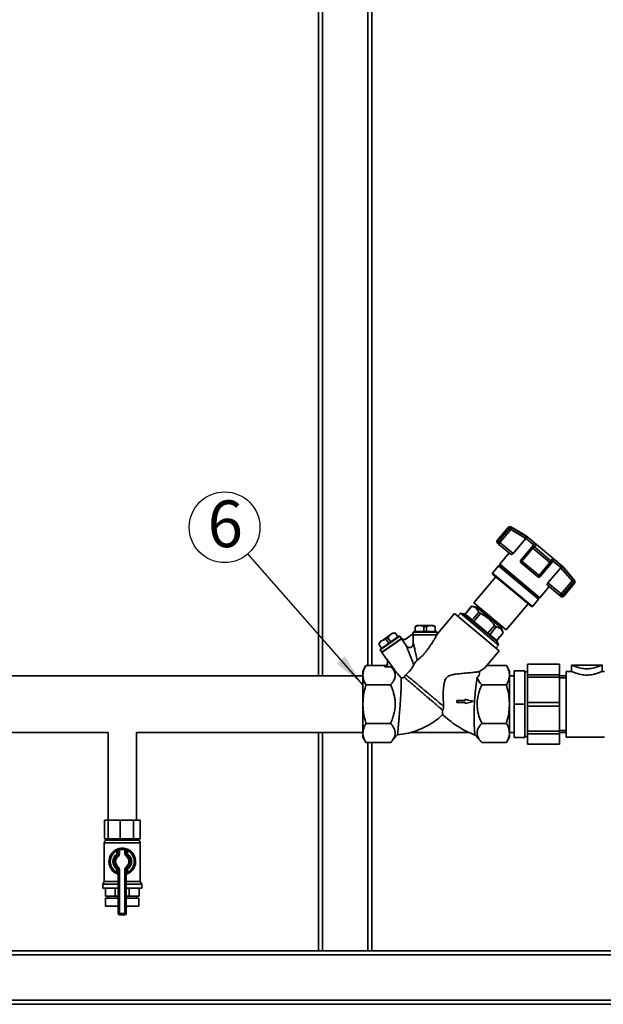
# Paper-space layout 'Blatt1' of a CAD drawing. Units: millimetres. Extents: x 0 to 5940, y 0 to 4200.
# Drawn here: x 876 to 1313, y 2073 to 2811 of the extents above; entities that cross this region are included whole.
import ezdxf

# ---------------------------------------------------------------- set-up
doc = ezdxf.new("R2010")
doc.units = ezdxf.units.MM
doc.header["$LTSCALE"] = 10
doc.layers.add('1', color=7, linetype='Continuous')
doc.styles.add('SLDTEXTSTYLE0', font='TXT', dxfattribs={"width": 0.605})
doc.dimstyles.new('SLDDIMSTYLE1', dxfattribs={"dimtxt": 0.18, "dimasz": 25, "dimexe": 0, "dimexo": 0.0625, "dimgap": 0, "dimtad": 0, "dimtih": 1, "dimtoh": 1, "dimdec": 0, "dimrnd": 1e-09, "dimzin": 0, "dimdsep": 46, "dimtxsty": 'Standard', "dimsah": 1, "dimcen": 0.09, "dimadec": 0, "dimazin": 0, "dimtfac": 25, "dimtdec": 0, "dimtofl": 0, "dimtmove": 0, "dimatfit": 3, "dimfxl": 1, "dimfrac": 2, "dimtolj": 1, "dimtzin": 0, "dimarcsym": 0})

# ---------------------------------------------------------------- blocks, each defined once
blk = doc.blocks.new('SW_NOTE_9')
at = {"layer": '1', "color": 0}
blk.add_circle((-17.47, 19.92), 26.5, dxfattribs=at)
at = {"layer": '1', "color": 0, "insert": (-30.23, 40.03), "char_height": 35, "attachment_point": 1, "style": 'SLDTEXTSTYLE0'}
blk.add_mtext('6', dxfattribs=at)

psp = doc.layouts.new('Blatt1')

# ---------------------------------------------------------------- linework, layer by layer
at = {"color": 7, "linetype": 'Continuous', "lineweight": 35}
for p, q in [((1099.88, 2845.67), (1099.88, 2318.87)), ((1102.88, 2842.67), (1102.88, 2318.87)), ((1136.88, 2842.67), (1136.88, 2326.54)), ((1139.88, 2845.67), (1139.88, 2326.54)), ((1242.16, 2430.13), (1234.01, 2420.42)), ((1243.01, 2429.42), (1234.85, 2419.71)), ((1235.96, 2418.78), (1244.12, 2428.49)), ((1243.01, 2429.42), (1242.16, 2430.13)), ((1244.12, 2428.49), (1243.01, 2429.42)), ((1255.72, 2423.73), (1244.06, 2430.47)), ((1244.06, 2430.47), (1244.87, 2429.79)), ((1244.12, 2428.49), (1255.35, 2421.86)), ((1256.91, 2422.67), (1244.87, 2429.79)), ((1255.35, 2421.86), (1245.82, 2410.5)), ((1255.35, 2421.86), (1255.44, 2421.97)), ((1261.26, 2417.09), (1255.44, 2421.97)), ((1283.3, 2400.59), (1255.72, 2423.73)), ((1234.85, 2419.71), (1234.01, 2420.42)), ((1235, 2417.63), (1234.2, 2418.3)), ((1235.96, 2418.78), (1234.85, 2419.71)), ((1235.96, 2418.78), (1235, 2417.63)), ((1244.28, 2409.84), (1235, 2417.63)), ((1245.82, 2410.5), (1235.96, 2418.78)), ((1259.78, 2415.35), (1251.63, 2405.63)), ((1252.48, 2404.92), (1260.64, 2414.63)), ((1261.16, 2416.99), (1259.78, 2415.35)), ((1260.64, 2414.63), (1259.78, 2415.35)), ((1260.64, 2414.63), (1273.49, 2403.85)), ((1261.26, 2417.09), (1261.16, 2416.99)), ((1263.26, 2417.34), (1261.83, 2415.56)), ((1261.83, 2415.56), (1274.19, 2405.19)), ((1242.97, 2410.94), (1235.91, 2402.52)), ((1275.7, 2406.91), (1274.19, 2405.19)), ((1234.97, 2401.33), (1230.41, 2395.9)), ((1235.65, 2401.41), (1234.97, 2401.33)), ((1264.85, 2376.27), (1234.97, 2401.33)), ((1235.98, 2401.8), (1235.65, 2401.41)), ((1264.81, 2376.95), (1235.65, 2401.41)), ((1235.91, 2402.52), (1235.98, 2401.8)), ((1265.85, 2377.39), (1235.91, 2402.52)), ((1265.13, 2377.34), (1235.98, 2401.8)), ((1251.63, 2405.63), (1252.48, 2404.92)), ((1264.07, 2393.23), (1251.81, 2403.52)), ((1265.33, 2394.13), (1252.48, 2404.92)), ((1273.49, 2403.85), (1265.33, 2394.13)), ((1266.18, 2393.42), (1274.34, 2403.14)), ((1271.99, 2388.55), (1281.52, 2399.9)), ((1273.49, 2403.85), (1274.07, 2403.36)), ((1274.34, 2403.14), (1274.07, 2403.36)), ((1274.34, 2403.14), (1275.71, 2404.77)), ((1275.71, 2404.77), (1275.8, 2404.89)), ((1281.62, 2400.01), (1275.8, 2404.89)), ((1281.62, 2400.01), (1281.52, 2399.9)), ((1281.52, 2399.9), (1290, 2389.99)), ((1282.05, 2401.58), (1291.15, 2390.96)), ((1291.96, 2390.28), (1283.3, 2400.59)), ((1232.88, 2393.17), (1216.49, 2373.63)), ((1230.41, 2395.9), (1230.47, 2395.19)), ((1260.28, 2370.83), (1230.41, 2395.9)), ((1259.58, 2370.77), (1230.47, 2395.19)), ((1265.33, 2394.13), (1265.92, 2393.64)), ((1266.18, 2393.42), (1265.92, 2393.64)), ((1265.85, 2377.39), (1272.92, 2385.81)), ((1271.6, 2386.91), (1280.89, 2379.12)), ((1281.85, 2380.27), (1271.99, 2388.55)), ((1290, 2389.99), (1281.85, 2380.27)), ((1282.96, 2379.34), (1291.11, 2389.06)), ((1283.8, 2378.63), (1291.96, 2388.35)), ((1291.11, 2389.06), (1290, 2389.99)), ((1291.11, 2389.06), (1291.96, 2388.35)), ((1291.15, 2390.96), (1291.96, 2390.28)), ((1264.81, 2376.95), (1265.13, 2377.34)), ((1264.85, 2376.27), (1264.81, 2376.95)), ((1265.13, 2377.34), (1265.85, 2377.39)), ((1280.89, 2379.12), (1281.85, 2380.27)), ((1281.69, 2378.45), (1280.89, 2379.12)), ((1281.85, 2380.27), (1282.96, 2379.34)), ((1283.8, 2378.63), (1282.96, 2379.34)), ((1214.77, 2371.08), (1209.83, 2365.2)), ((1218.37, 2370.43), (1214.77, 2371.08)), ((1214.77, 2371.08), (1214.79, 2371.06)), ((1216.49, 2373.63), (1240.77, 2353.26)), ((1237.25, 2354.5), (1218.37, 2370.43)), ((1219.59, 2371.03), (1218.79, 2370.08)), ((1240.77, 2353.26), (1257.16, 2372.79)), ((1259.58, 2370.77), (1260.28, 2370.83)), ((1260.28, 2370.83), (1264.85, 2376.27)), ((1201.98, 2365.61), (1188.91, 2350.04)), ((1235.39, 2337.57), (1201.98, 2365.61)), ((1206.4, 2365.92), (1204.42, 2363.56)), ((1209.02, 2365.46), (1206.4, 2365.92)), ((1234.93, 2341.98), (1206.4, 2365.92)), ((1234.02, 2344.48), (1209.02, 2365.46)), ((1209.83, 2365.2), (1209.86, 2365.18)), ((1209.86, 2365.18), (1215.14, 2360.75)), ((1216.44, 2359.66), (1221.36, 2365.53)), ((1221.36, 2365.53), (1220.09, 2366.6)), ((1173.91, 2356.69), (1172.41, 2355.83)), ((1172.41, 2355.83), (1172.41, 2352.19)), ((1172.47, 2355.83), (1172.41, 2355.83)), ((1175.08, 2356.69), (1172.47, 2355.83)), ((1172.47, 2355.83), (1172.47, 2352.19)), ((1175.08, 2356.69), (1173.91, 2356.69)), ((1176.35, 2356.69), (1175.08, 2356.69)), ((1178.96, 2355.83), (1176.35, 2356.69)), ((1183.47, 2356.69), (1176.35, 2356.69)), ((1178.96, 2355.83), (1178.96, 2352.19)), ((1180.86, 2355.83), (1178.96, 2355.83)), ((1183.47, 2356.69), (1180.86, 2355.83)), ((1180.86, 2355.83), (1180.86, 2352.19)), ((1184.74, 2356.69), (1183.47, 2356.69)), ((1187.35, 2355.83), (1184.74, 2356.69)), ((1185.91, 2356.69), (1184.74, 2356.69)), ((1185.91, 2356.69), (1187.41, 2355.83)), ((1187.35, 2355.83), (1187.35, 2352.19)), ((1187.35, 2355.83), (1187.41, 2355.83)), ((1187.41, 2352.19), (1187.41, 2355.83)), ((1215.14, 2360.75), (1216.44, 2359.66)), ((1216.44, 2359.66), (1226.96, 2350.83)), ((1231.88, 2356.68), (1226.96, 2350.83)), ((1233.23, 2355.54), (1231.88, 2356.68)), ((1236.86, 2354.89), (1237.67, 2355.86)), ((1238.47, 2351.13), (1237.25, 2354.5)), ((1161, 2348.56), (1146.26, 2338.24)), ((1160.31, 2348.69), (1146.38, 2338.94)), ((1147.41, 2336.6), (1162.15, 2346.93)), ((1153.68, 2349.54), (1147.85, 2345.45)), ((1152.04, 2347.33), (1150.48, 2346.24)), ((1153.68, 2349.54), (1152.04, 2347.33)), ((1152.04, 2347.33), (1154.12, 2344.36)), ((1154.72, 2350.27), (1153.68, 2349.54)), ((1157.35, 2351.06), (1154.72, 2350.27)), ((1155.68, 2350.94), (1154.72, 2350.27)), ((1157.4, 2351.09), (1155.68, 2350.94)), ((1157.4, 2351.09), (1157.35, 2351.06)), ((1157.35, 2351.06), (1159.44, 2348.08)), ((1159.49, 2348.11), (1157.4, 2351.09)), ((1161, 2348.56), (1160.31, 2348.69)), ((1162.15, 2346.93), (1161, 2348.56)), ((1169.78, 2349.55), (1165.79, 2346.65)), ((1171.41, 2352.2), (1170.91, 2351.69)), ((1188.91, 2351.69), (1171.04, 2351.69)), ((1171.04, 2351.69), (1171.04, 2349.69)), ((1171.04, 2349.49), (1171.24, 2349.69)), ((1171.04, 2349.69), (1188.72, 2349.69)), ((1171.04, 2349.49), (1171.04, 2343.4)), ((1188.91, 2351.69), (1188.41, 2352.2)), ((1188.61, 2349.49), (1188.65, 2349.69)), ((1188.91, 2350.04), (1188.91, 2351.69)), ((1226.96, 2350.83), (1228.29, 2349.71)), ((1228.29, 2349.71), (1233.54, 2345.31)), ((1233.57, 2345.29), (1238.47, 2351.13)), ((1238.47, 2351.13), (1238.44, 2351.16)), ((1145.85, 2344.06), (1145.12, 2342.49)), ((1145.17, 2342.52), (1145.12, 2342.49)), ((1145.12, 2342.49), (1147.2, 2339.51)), ((1146.81, 2344.73), (1145.17, 2342.52)), ((1145.17, 2342.52), (1147.25, 2339.54)), ((1146.81, 2344.73), (1145.85, 2344.06)), ((1147.85, 2345.45), (1146.81, 2344.73)), ((1162.16, 2346.69), (1147.52, 2336.44)), ((1150.48, 2346.24), (1147.85, 2345.45)), ((1150.48, 2346.24), (1152.57, 2343.27)), ((1162.27, 2346.76), (1161.99, 2346.81)), ((1162.27, 2346.76), (1162.16, 2346.69)), ((1165.65, 2341.7), (1162.16, 2346.69)), ((1232.95, 2339.62), (1234.93, 2341.98)), ((1233.54, 2345.31), (1233.57, 2345.29)), ((1234.93, 2341.98), (1234.02, 2344.48)), ((1146.38, 2338.94), (1146.26, 2338.24)), ((1146.26, 2338.24), (1147.41, 2336.6)), ((1147.57, 2336.72), (1147.52, 2336.44)), ((1147.52, 2336.44), (1151.22, 2331.15)), ((1226.14, 2326.54), (1235.39, 2337.57)), ((1135.52, 2326.54), (1133.18, 2322.49)), ((1135.51, 2326.54), (1149.76, 2326.54)), ((1149.76, 2326.54), (1149.76, 2325.67)), ((1149.76, 2325.67), (1154.75, 2325.67)), ((1151.19, 2331.42), (1156.87, 2323.31)), ((1151.19, 2331.42), (1151.22, 2331.15)), ((1151.76, 2327.98), (1151.76, 2329.6)), ((1156.87, 2323.31), (1154.75, 2325.67)), ((1226.14, 2326.54), (1240.85, 2326.54)), ((1243.18, 2322.49), (1240.85, 2326.54)), ((1280.73, 2327.59), (1256.73, 2327.59)), ((1256.73, 2327.56), (1256.73, 2327.59)), ((1280.73, 2327.56), (1256.73, 2327.56)), ((1256.73, 2319.73), (1256.73, 2327.56)), ((1280.73, 2327.56), (1280.73, 2327.59)), ((1280.73, 2319.73), (1280.73, 2327.56)), ((1312.54, 2326.99), (1289.72, 2326.99)), ((1289.73, 2326.99), (1289.73, 2322.19)), ((1312.53, 2322.19), (1312.53, 2326.99)), ((1133.18, 2318.87), (794.88, 2318.87)), ((1246.68, 2318.87), (1243.18, 2318.87)), ((1246.68, 2297.67), (1246.68, 2322.67)), ((1254.68, 2322.67), (1246.68, 2322.67)), ((1254.68, 2322.67), (1254.68, 2297.67)), ((1256.73, 2321.82), (1254.68, 2321.82)), ((1256.73, 2319.73), (1280.73, 2319.73)), ((1256.73, 2317.84), (1256.73, 2319.73)), ((1280.73, 2317.84), (1256.73, 2317.84)), ((1256.73, 2298.93), (1256.73, 2317.84)), ((1280.73, 2317.84), (1280.73, 2319.73)), ((1285.53, 2318.87), (1280.73, 2318.87)), ((1280.73, 2298.93), (1280.73, 2317.84)), ((1285.53, 2317.39), (1280.73, 2317.39)), ((1289.73, 2322.19), (1285.53, 2322.19)), ((1285.53, 2297.59), (1285.53, 2322.19)), ((1314.33, 2322.19), (1312.53, 2322.19)), ((1135.51, 2312.1), (1154.01, 2312.1)), ((1240.85, 2312.1), (1222.35, 2312.1)), ((1203.75, 2300.42), (1203.75, 2298.89)), ((1209.87, 2301.3), (1209.87, 2300.42)), ((1246.68, 2272.67), (1246.68, 2297.67)), ((1254.68, 2297.67), (1246.68, 2297.67)), ((1254.68, 2297.67), (1254.68, 2272.67)), ((1256.73, 2296.25), (1256.73, 2298.93)), ((1256.73, 2298.93), (1280.73, 2298.93)), ((1280.73, 2296.25), (1256.73, 2296.25)), ((1256.73, 2277.34), (1256.73, 2296.25)), ((1280.73, 2296.25), (1280.73, 2298.93)), ((1280.73, 2277.34), (1280.73, 2296.25)), ((1285.53, 2272.99), (1285.53, 2297.59)), ((1154.01, 2283.23), (1135.51, 2283.23)), ((1240.85, 2283.23), (1222.35, 2283.23)), ((794.88, 2276.47), (942.23, 2276.47)), ((942.23, 2276.47), (942.23, 2210.67)), ((963.53, 2276.47), (1133.18, 2276.47)), ((963.53, 2210.67), (963.53, 2276.47)), ((1099.88, 2276.47), (1099.88, 2112.67)), ((1102.88, 2276.47), (1102.88, 2112.67)), ((1154.01, 2268.8), (1159.23, 2274.62)), ((1168.94, 2276.47), (1212.76, 2276.47)), ((1217.22, 2274.53), (1222.35, 2268.8)), ((1243.18, 2276.47), (1246.68, 2276.47)), ((1254.68, 2273.52), (1256.73, 2273.52)), ((1256.73, 2277.34), (1280.73, 2277.34)), ((1256.73, 2275.45), (1256.73, 2277.34)), ((1280.73, 2275.45), (1256.73, 2275.45)), ((1256.73, 2267.62), (1256.73, 2275.45)), ((1280.73, 2277.79), (1285.53, 2277.79)), ((1280.73, 2275.45), (1280.73, 2277.34)), ((1280.73, 2276.47), (1285.53, 2276.47)), ((1280.73, 2267.62), (1280.73, 2275.45)), ((1133.18, 2272.85), (1135.52, 2268.8)), ((1135.51, 2268.8), (1154.01, 2268.8)), ((1136.88, 2268.8), (1136.88, 2112.67)), ((1139.88, 2268.8), (1139.88, 2112.67)), ((1240.85, 2268.8), (1222.35, 2268.8)), ((1240.85, 2268.8), (1243.18, 2272.85)), ((1254.68, 2272.67), (1246.68, 2272.67)), ((1256.73, 2267.62), (1280.73, 2267.62)), ((1256.73, 2267.59), (1256.73, 2267.62)), ((1256.73, 2267.59), (1280.73, 2267.59)), ((1280.73, 2267.59), (1280.73, 2267.62)), ((1285.53, 2272.99), (1314.33, 2272.99)), ((939.44, 2196.67), (939.44, 2210.67)), ((939.44, 2210.67), (942.27, 2210.67)), ((942.27, 2196.67), (942.27, 2210.67)), ((942.27, 2210.67), (951.31, 2210.67)), ((951.31, 2196.67), (951.31, 2210.67)), ((951.31, 2210.67), (961.27, 2210.67)), ((961.27, 2196.67), (961.27, 2210.67)), ((961.27, 2210.67), (966.32, 2210.67)), ((966.32, 2196.67), (966.32, 2210.67)), ((939.38, 2193.6), (939.38, 2164.66)), ((966.38, 2193.6), (939.38, 2193.6)), ((939.44, 2196.67), (940.85, 2196.67)), ((940.38, 2196.67), (940.38, 2195.67)), ((940.38, 2195.67), (965.38, 2195.67)), ((940.85, 2196.67), (942.27, 2196.67)), ((942.27, 2196.67), (946.79, 2196.67)), ((946.79, 2196.67), (951.31, 2196.67)), ((951.31, 2196.67), (956.29, 2196.67)), ((956.29, 2196.67), (961.27, 2196.67)), ((961.27, 2196.67), (963.79, 2196.67)), ((963.79, 2196.67), (966.32, 2196.67)), ((965.38, 2195.67), (965.38, 2196.67)), ((966.38, 2164.66), (966.38, 2193.6)), ((948.44, 2188.63), (948.88, 2187.73)), ((948.88, 2185.41), (948.88, 2187.73)), ((949.88, 2185.41), (948.88, 2185.41)), ((949.45, 2184.59), (948.88, 2185.41)), ((949.45, 2184.59), (950.02, 2183.77)), ((950.88, 2188.44), (949.88, 2188.44)), ((949.88, 2185.41), (949.88, 2188.44)), ((950.88, 2185.41), (949.88, 2185.41)), ((950.88, 2188.44), (950.66, 2189.42)), ((950.88, 2188.44), (950.88, 2185.41)), ((954.88, 2188.44), (955.1, 2189.42)), ((954.88, 2185.41), (954.88, 2188.44)), ((954.88, 2188.44), (955.88, 2188.44)), ((954.88, 2185.41), (955.88, 2185.41)), ((955.74, 2183.77), (956.31, 2184.59)), ((955.88, 2188.44), (955.88, 2185.41)), ((955.88, 2185.41), (956.88, 2185.41)), ((956.31, 2184.59), (956.88, 2185.41)), ((956.88, 2187.73), (957.33, 2188.63)), ((956.88, 2187.73), (956.88, 2185.41)), ((948.88, 2173.92), (949.45, 2174.74)), ((948.88, 2171.61), (948.88, 2173.92)), ((948.88, 2173.92), (949.88, 2173.92)), ((948.88, 2171.61), (949.88, 2171.61)), ((950.02, 2175.57), (949.45, 2174.74)), ((949.88, 2140.67), (949.88, 2173.92)), ((949.88, 2173.92), (950.88, 2173.92)), ((950.88, 2173.92), (950.88, 2140.67)), ((954.88, 2140.67), (954.88, 2173.92)), ((955.88, 2173.92), (954.88, 2173.92)), ((956.31, 2174.74), (955.74, 2175.57)), ((955.88, 2173.92), (955.88, 2140.67)), ((956.88, 2173.92), (955.88, 2173.92)), ((956.88, 2171.61), (955.88, 2171.61)), ((956.88, 2173.92), (956.31, 2174.74)), ((956.88, 2173.92), (956.88, 2171.61)), ((939.38, 2164.66), (938.23, 2162.67)), ((938.23, 2162.67), (938.23, 2159.67)), ((938.23, 2162.67), (949.88, 2162.67)), ((939.38, 2164.66), (949.88, 2164.66)), ((955.88, 2164.66), (966.38, 2164.66)), ((955.88, 2162.67), (967.53, 2162.67)), ((967.53, 2162.67), (966.38, 2164.66)), ((967.53, 2159.67), (967.53, 2162.67)), ((938.23, 2159.67), (949.88, 2159.67)), ((940.27, 2153.67), (940.27, 2159.67)), ((947.66, 2153.67), (947.66, 2159.67)), ((955.88, 2159.67), (967.53, 2159.67)), ((958.1, 2153.67), (958.1, 2159.67)), ((965.49, 2153.67), (965.49, 2159.67)), ((947.66, 2153.67), (940.27, 2153.67)), ((940.38, 2152.17), (940.38, 2146.17)), ((940.38, 2152.17), (949.88, 2152.17)), ((942.23, 2153.67), (942.23, 2152.17)), ((949.88, 2153.67), (947.66, 2153.67)), ((958.1, 2153.67), (955.88, 2153.67)), ((955.88, 2152.17), (965.38, 2152.17)), ((965.49, 2153.67), (958.1, 2153.67)), ((963.53, 2152.17), (963.53, 2153.67)), ((965.38, 2146.17), (965.38, 2152.17)), ((940.38, 2146.17), (949.88, 2146.17)), ((949.6, 2146.17), (949.6, 2146.16)), ((949.6, 2146.16), (949.88, 2146.16)), ((949.88, 2140.67), (950.88, 2140.67)), ((950.88, 2139.67), (950.88, 2140.67)), ((950.88, 2140.67), (954.88, 2140.67)), ((954.88, 2139.67), (954.88, 2140.67)), ((955.88, 2140.67), (954.88, 2140.67)), ((955.88, 2146.17), (965.38, 2146.17)), ((955.88, 2146.16), (956.16, 2146.16)), ((956.16, 2146.16), (956.16, 2146.17)), ((954.88, 2139.67), (950.88, 2139.67)), ((1372.88, 2112.67), (799.88, 2112.67)), ((1869.88, 2109.67), (799.88, 2109.67)), ((1869.88, 2075.67), (799.88, 2075.67)), ((1869.88, 2072.67), (799.88, 2072.67))]:
    psp.add_line(p, q, dxfattribs=at)
at = {"color": 7, "linetype": 'Continuous', "lineweight": 35, "flags": 128}
for points in [[(1263.26, 2417.34), (1262.26, 2418.18), (1261.3, 2418.98), (1260.4, 2419.74), (1259.56, 2420.44), (1258.79, 2421.09), (1258.08, 2421.68), (1257.46, 2422.21), (1256.91, 2422.67)], [(1282.05, 2401.58), (1281.5, 2402.04), (1280.87, 2402.56), (1280.17, 2403.15), (1279.39, 2403.8), (1278.55, 2404.51), (1277.65, 2405.26), (1276.7, 2406.07), (1275.7, 2406.91)], [(1188.61, 2349.49), (1187.94, 2349.49), (1186.93, 2349.49), (1185.61, 2349.49), (1184.04, 2349.49), (1182.29, 2349.49), (1180.44, 2349.49), (1178.57, 2349.49), (1176.75, 2349.49), (1175.07, 2349.49), (1173.6, 2349.49), (1172.41, 2349.49), (1171.54, 2349.49), (1171.04, 2349.49)], [(1209.87, 2300.42), (1208.96, 2300.42), (1207.12, 2300.42), (1205.44, 2300.42), (1203.75, 2300.42)], [(1203.75, 2298.89), (1205.99, 2298.89), (1207.93, 2298.89), (1209.87, 2298.89)], [(1215.99, 2299.66), (1214.68, 2300.01), (1212.28, 2300.65), (1209.87, 2301.3)], [(1209.87, 2298.02), (1211.97, 2298.58), (1213.98, 2299.12), (1215.99, 2299.66)]]:
    psp.add_lwpolyline(points, dxfattribs=at)
at = {"color": 7, "linetype": 'Continuous', "lineweight": 35}
for centre, radius, start, end in [((1243.31, 2429.17), 1.5, 60, 140), ((1235.16, 2419.45), 1.5, 140, 230), ((1235.97, 2418.74), 1.48, 139.03002, 228.996), ((1262.59, 2413.34), 2.34, 108.94731, 146.61611), ((1252.78, 2404.67), 1.5, 140, 230), ((1251.9, 2403.61), 0.129, 186.85438, 227.62407), ((1271.88, 2405.55), 2.34, 313.38389, 351.05269), ((1272.93, 2404.62), 1.71, 312.22504, 336.45034), ((1265.04, 2394.38), 1.5, 230, 320), ((1262.99, 2395.83), 2.89, 295.11035, 324.02759), ((1264.71, 2394.85), 1.7, 253.15155, 315.00986), ((1289.99, 2390.03), 1.49, 319.25813, 38.80367), ((1290.81, 2389.32), 1.5, 320, 40), ((1281.81, 2380.27), 1.48, 231.004, 320.96998), ((1282.65, 2379.6), 1.5, 230, 320), ((1208.61, 2363.1), 2.4, 50, 80), ((1231.77, 2343.66), 2.4, 20, 50), ((942.03, 2193.6), 2.65, 128.45731, 180), ((963.74, 2193.6), 2.65, 0, 51.54269), ((952.88, 2179.67), 10, 116.3878, 248.67631), ((952.88, 2179.67), 9, 116.3878, 243.6122), ((952.88, 2179.67), 7, 124.8499, 235.1501), ((952.88, 2179.67), 6, 124.8499, 235.1501), ((948.88, 2185.41), 1, 304.8499, 0), ((950.88, 2188.44), 1, 102.83959, 180), ((948.88, 2185.41), 2, 304.8499, 0), ((952.88, 2179.67), 10, 77.16041, 102.83959), ((952.88, 2179.67), 9, 77.16041, 102.83959), ((956.88, 2185.41), 2, 180, 235.1501), ((954.88, 2188.44), 1, 0, 77.16041), ((956.88, 2185.41), 1, 180, 235.1501), ((952.88, 2179.67), 6, 304.8499, 55.1501), ((952.88, 2179.67), 10, 291.32369, 63.6122), ((952.88, 2179.67), 9, 296.3878, 63.6122), ((952.88, 2179.67), 7, 304.8499, 55.1501), ((952.88, 2179.67), 5, 124.8499, 235.1501), ((952.88, 2179.67), 5, 304.8499, 55.1501), ((948.88, 2169.42), 1, 0, 68.67631), ((948.88, 2173.92), 1, 0, 55.1501), ((948.88, 2173.92), 2, 0, 55.1501), ((956.88, 2173.92), 2, 124.8499, 180), ((956.88, 2173.92), 1, 124.8499, 180), ((956.88, 2169.42), 1, 111.32369, 180), ((952.6, 2146.16), 3, 180, 204.96367), ((950.88, 2140.67), 1, 180, 270), ((954.88, 2140.67), 1, 270, 0), ((953.16, 2146.16), 3, 335.03633, 0)]:
    psp.add_arc(centre, radius, start, end, dxfattribs=at)
for centre, major_axis, ratio, start_param, end_param in [((5185.62, 7079.26), (4436.7, 5266.58), 0.001125, 2.677885, 2.680383), ((5185.62, 7079.26), (4436.7, 5266.58), 0.001125, 3.602806, 3.605302), ((-2748.61, -2376.39), (4436.7, 5266.58), 0.001125, 0.455444, 0.457961), ((-2748.61, -2376.39), (4436.7, 5266.58), 0.001125, 5.825229, 5.827742), ((1197.66, 2326.54), (30.31, 5.13), 0.379473, 5.494467, 5.863696)]:
    psp.add_ellipse(centre, major_axis=major_axis, ratio=ratio, start_param=start_param, end_param=end_param, dxfattribs=at)
for points, knots in [([(1244.87, 2429.79), (1244.71, 2429.86), (1244.52, 2429.95), (1244.18, 2429.98), (1243.84, 2429.96), (1243.38, 2429.79), (1243.13, 2429.55), (1243.01, 2429.42)], [0, 0, 0, 0, 0.265764, 0.310791, 0.500227, 0.750113, 1, 1, 1, 1]), ([(1244.87, 2429.79), (1244.87, 2429.78), (1244.86, 2429.76), (1244.79, 2429.64), (1244.65, 2429.41), (1244.41, 2428.99), (1244.22, 2428.66), (1244.12, 2428.49)], [0, 0, 0, 0, 0.136947, 0.264826, 0.500659, 0.744197, 1, 1, 1, 1]), ([(1256.91, 2422.67), (1256.81, 2422.7), (1256.6, 2422.76), (1256.22, 2422.65), (1255.8, 2422.4), (1255.56, 2422.11), (1255.44, 2421.97)], [0, 0, 0, 0, 0.25138, 0.502151, 0.763773, 1, 1, 1, 1]), ([(1259.78, 2415.35), (1259.9, 2415.46), (1260.08, 2415.64), (1260.43, 2415.8), (1260.83, 2415.89), (1261.34, 2415.86), (1261.67, 2415.66), (1261.83, 2415.56)], [0, 0, 0, 0, 0.210773, 0.346097, 0.500768, 0.750227, 1, 1, 1, 1]), ([(1261.26, 2417.09), (1261.4, 2417.21), (1261.7, 2417.45), (1262.26, 2417.58), (1262.7, 2417.55), (1263, 2417.47), (1263.15, 2417.4), (1263.23, 2417.36), (1263.26, 2417.34)], [0, 0, 0, 0, 0.23605, 0.497491, 0.74808, 0.863122, 0.949856, 1, 1, 1, 1]), ([(1245.82, 2410.5), (1245.72, 2410.39), (1245.51, 2410.17), (1245.15, 2409.92), (1244.8, 2409.77), (1244.49, 2409.73), (1244.35, 2409.8), (1244.28, 2409.84)], [0, 0, 0, 0, 0.184941, 0.369486, 0.56431, 0.782308, 1, 1, 1, 1]), ([(1275.7, 2406.91), (1275.79, 2406.77), (1275.98, 2406.49), (1276.11, 2405.96), (1276.07, 2405.39), (1275.89, 2405.05), (1275.8, 2404.89)], [0, 0, 0, 0, 0.2513804, 0.5021509, 0.7637735, 1, 1, 1, 1]), ([(1251.77, 2403.6), (1251.77, 2403.66), (1251.78, 2403.78), (1251.87, 2403.99), (1251.99, 2404.23), (1252.17, 2404.52), (1252.38, 2404.78), (1252.48, 2404.92)], [0, 0, 0, 0, 0.242507, 0.435592, 0.500365, 0.752167, 1, 1, 1, 1]), ([(1274.56, 2404.67), (1274.52, 2404.76), (1274.42, 2404.95), (1274.27, 2405.1), (1274.19, 2405.19)], [0, 0, 0, 0, 0.4482028, 1, 1, 1, 1]), ([(1274.56, 2404.67), (1274.6, 2404.54), (1274.69, 2404.28), (1274.68, 2403.87), (1274.57, 2403.47), (1274.42, 2403.25), (1274.34, 2403.14)], [0, 0, 0, 0, 0.2499406, 0.4995597, 0.7498268, 1, 1, 1, 1]), ([(1274.56, 2404.67), (1274.58, 2404.55), (1274.62, 2404.32), (1274.53, 2404.07), (1274.49, 2403.94)], [0, 0, 0, 0, 0.502837, 1, 1, 1, 1]), ([(1281.62, 2400.01), (1281.73, 2400.15), (1281.97, 2400.44), (1282.15, 2400.89), (1282.17, 2401.22), (1282.13, 2401.41), (1282.09, 2401.51), (1282.06, 2401.56), (1282.05, 2401.58)], [0, 0, 0, 0, 0.236051, 0.497492, 0.748081, 0.863123, 0.949857, 1, 1, 1, 1]), ([(1264.07, 2393.23), (1264.09, 2393.22), (1264.11, 2393.21), (1264.14, 2393.21), (1264.17, 2393.21), (1264.2, 2393.21), (1264.22, 2393.22)], [0, 0, 0, 0, 0.427711, 0.516918, 0.695301, 1, 1, 1, 1]), ([(1271.6, 2386.91), (1271.55, 2386.98), (1271.45, 2387.12), (1271.46, 2387.51), (1271.6, 2387.97), (1271.82, 2388.33), (1271.96, 2388.5), (1271.99, 2388.55)], [0, 0, 0, 0, 0.244454, 0.489087, 0.725616, 0.936033, 1, 1, 1, 1]), ([(1290, 2389.99), (1290.15, 2390.11), (1290.44, 2390.36), (1290.81, 2390.68), (1291.08, 2390.9), (1291.12, 2390.94), (1291.15, 2390.96)], [0, 0, 0, 0, 0.250158, 0.5, 0.749842, 1, 1, 1, 1]), ([(1214.79, 2371.06), (1215.5, 2370.85), (1216.95, 2370.44), (1218.85, 2369.03), (1219.64, 2367.48), (1220.09, 2366.6)], [0, 0, 0, 0, 0.2976185, 0.6021768, 1, 1, 1, 1]), ([(1221.73, 2355.22), (1221.48, 2355.43), (1220.92, 2355.9), (1220.16, 2356.54), (1219.35, 2357.21), (1218.38, 2358.03), (1217.2, 2359.02), (1215.94, 2360.08), (1214.47, 2361.31), (1213.2, 2362.37), (1212.17, 2363.24), (1211.63, 2363.69), (1211.3, 2363.97), (1211.1, 2364.13), (1210.98, 2364.24), (1210.77, 2364.41), (1210.55, 2364.6), (1210.32, 2364.79), (1210.18, 2364.91), (1210.16, 2364.93), (1210.15, 2364.93)], [0, 0, 0, 0, 0.041853, 0.091379, 0.126718, 0.177153, 0.255657, 0.332694, 0.409731, 0.544936, 0.61646, 0.687984, 0.713591, 0.739198, 0.764805, 0.769026, 0.833363, 0.886162, 0.936696, 1, 1, 1, 1]), ([(1221.36, 2365.53), (1222.59, 2364.88), (1225.08, 2363.58), (1228.75, 2360.68), (1230.75, 2358.12), (1231.88, 2356.68)], [0, 0, 0, 0, 0.299786, 0.606579, 1, 1, 1, 1]), ([(1233.31, 2345.5), (1233.31, 2345.5), (1233.31, 2345.5), (1233.31, 2345.5), (1233.26, 2345.54), (1233.11, 2345.67), (1232.9, 2345.85), (1232.65, 2346.05), (1232.35, 2346.3), (1231.72, 2346.84), (1230.96, 2347.47), (1230.17, 2348.14), (1229.81, 2348.44), (1229.33, 2348.84), (1228.56, 2349.48), (1227.53, 2350.35), (1226.29, 2351.39), (1225.29, 2352.23), (1224.58, 2352.83), (1224.18, 2353.16), (1223.77, 2353.5), (1223.47, 2353.76), (1223.21, 2353.98), (1222.94, 2354.2), (1222.42, 2354.63), (1222, 2354.99), (1221.73, 2355.22)], [0, 0, 0, 0, 0.000994, 0.009816, 0.06693, 0.128353, 0.174732, 0.214, 0.26225, 0.309617, 0.455351, 0.481234, 0.503791, 0.540132, 0.590252, 0.666582, 0.742912, 0.819241, 0.841832, 0.864423, 0.887014, 0.909605, 0.915149, 0.930623, 0.954687, 1, 1, 1, 1]), ([(1233.23, 2355.54), (1233.94, 2355.33), (1235.37, 2354.91), (1237.23, 2353.51), (1238.01, 2352), (1238.44, 2351.16)], [0, 0, 0, 0, 0.301733, 0.610548, 1, 1, 1, 1]), ([(1171.04, 2351.69), (1170.99, 2351.47), (1170.89, 2350.91), (1170.47, 2350.14), (1169.99, 2349.73), (1169.78, 2349.55)], [0, 0, 0, 0, 0.261767, 0.669348, 1, 1, 1, 1]), ([(1170.91, 2351.69), (1170.87, 2351.42), (1170.79, 2350.92), (1170.49, 2350.31), (1170.26, 2350.03), (1170.16, 2349.92)], [0, 0, 0, 0, 0.41792, 0.756125, 1, 1, 1, 1]), ([(1188.61, 2349.49), (1188.47, 2349.24), (1188.19, 2348.74), (1187.65, 2347.78), (1187.1, 2346.83), (1186.38, 2345.59), (1185.47, 2344.08), (1184.35, 2342.32), (1183.24, 2340.67), (1182.05, 2339), (1180.69, 2337.22), (1179.41, 2335.69), (1178.26, 2334.42), (1177.23, 2333.35), (1176.01, 2332.21), (1174.89, 2331.26), (1174.25, 2330.78), (1174.06, 2330.63)], [0, 0, 0, 0, 0.058823, 0.120148, 0.166996, 0.21422, 0.310568, 0.387599, 0.465181, 0.544442, 0.624299, 0.720823, 0.769918, 0.819322, 0.892067, 0.966651, 1, 1, 1, 1]), ([(1188.91, 2350.04), (1188.9, 2350.03), (1188.89, 2350), (1188.81, 2349.85), (1188.74, 2349.73), (1188.72, 2349.69)], [0, 0, 0, 0, 0.406956, 0.826614, 1, 1, 1, 1]), ([(1165.79, 2346.65), (1165.49, 2346.48), (1164.89, 2346.13), (1163.85, 2346.02), (1162.9, 2346.21), (1162.39, 2346.54), (1162.16, 2346.69)], [0, 0, 0, 0, 0.264666, 0.529378, 0.793587, 1, 1, 1, 1]), ([(1165.1, 2346.31), (1165.07, 2346.3), (1164.85, 2346.21), (1164.23, 2346.1), (1163.47, 2346.17), (1162.77, 2346.42), (1162.44, 2346.64), (1162.27, 2346.76)], [0, 0, 0, 0, 0.036898, 0.275044, 0.598977, 0.794195, 1, 1, 1, 1]), ([(1171.04, 2343.4), (1170.98, 2342.89), (1170.88, 2342), (1170.32, 2340.97), (1169.65, 2340.34), (1168.91, 2340.04), (1168.08, 2340.02), (1167.1, 2340.35), (1166.25, 2340.95), (1165.81, 2341.51), (1165.65, 2341.7)], [0, 0, 0, 0, 0.191302, 0.329832, 0.429115, 0.528943, 0.618189, 0.735855, 0.907398, 1, 1, 1, 1]), ([(1171.41, 2327.24), (1170.93, 2328.44), (1170.02, 2330.73), (1168.75, 2333.91), (1167.74, 2336.46), (1166.96, 2338.42), (1166.4, 2339.83), (1165.96, 2340.94), (1165.75, 2341.47), (1165.65, 2341.7)], [0, 0, 0, 0, 0.234836, 0.443826, 0.62655, 0.74632, 0.847318, 0.931359, 1, 1, 1, 1]), ([(1174.06, 2330.63), (1173.69, 2332.17), (1173.02, 2335.01), (1172.24, 2338.31), (1171.74, 2340.44), (1171.36, 2342.01), (1171.16, 2342.87), (1171.04, 2343.4)], [0, 0, 0, 0, 0.339625, 0.621567, 0.740141, 0.841355, 1, 1, 1, 1]), ([(1135.51, 2312.1), (1135.06, 2312.96), (1134.19, 2314.59), (1133.45, 2317.01), (1133.2, 2319.32), (1133.45, 2321.63), (1134.19, 2324.05), (1135.06, 2325.68), (1135.51, 2326.54)], [0, 0, 0, 0, 0.181165, 0.345356, 0.5, 0.654626, 0.818825, 1, 1, 1, 1]), ([(1149.76, 2326.54), (1149.89, 2326.54), (1150.14, 2326.56), (1150.51, 2326.69), (1150.87, 2326.9), (1151.3, 2327.31), (1151.61, 2327.87), (1151.75, 2328.45), (1151.76, 2328.74), (1151.76, 2328.85)], [0, 0, 0, 0, 0.1108828, 0.2243782, 0.3464227, 0.4776639, 0.7442194, 0.9059191, 1, 1, 1, 1]), ([(1151.76, 2327.98), (1151.74, 2327.69), (1151.68, 2327.1), (1151.3, 2326.44), (1150.87, 2326.04), (1150.52, 2325.83), (1150.14, 2325.69), (1149.89, 2325.68), (1149.76, 2325.67)], [0, 0, 0, 0, 0.255167, 0.521922, 0.650401, 0.775431, 0.888239, 1, 1, 1, 1]), ([(1151.19, 2331.42), (1151.35, 2331.14), (1151.68, 2330.58), (1151.74, 2329.92), (1151.76, 2329.6)], [0, 0, 0, 0, 0.4998724, 1, 1, 1, 1]), ([(1154.75, 2325.67), (1155.48, 2324.68), (1156.58, 2323.18), (1157.32, 2321.07), (1157.6, 2319.04), (1157.12, 2316.56), (1155.73, 2314.12), (1154.48, 2312.66), (1154.01, 2312.1)], [0, 0, 0, 0, 0.225006, 0.341431, 0.457813, 0.660401, 0.870212, 1, 1, 1, 1]), ([(1171.41, 2327.24), (1171.18, 2326.8), (1170.72, 2325.92), (1170.01, 2324.76), (1169.37, 2323.84), (1168.87, 2323.15), (1168.32, 2322.47), (1167.63, 2321.68), (1166.77, 2320.8), (1165.98, 2320.08), (1165.51, 2319.71), (1165.39, 2319.61)], [0, 0, 0, 0, 0.1652643, 0.3350336, 0.4174818, 0.5005862, 0.5859293, 0.6721232, 0.807815, 0.9474432, 1, 1, 1, 1]), ([(1174.06, 2330.63), (1173.86, 2330.46), (1173.46, 2330.13), (1172.77, 2329.33), (1172.02, 2328.34), (1171.62, 2327.61), (1171.41, 2327.24)], [0, 0, 0, 0, 0.190114, 0.378585, 0.679992, 1, 1, 1, 1]), ([(1240.85, 2326.54), (1241.49, 2325.28), (1242.47, 2323.39), (1243.04, 2320.79), (1243.15, 2318.34), (1242.57, 2315.41), (1241.43, 2313.21), (1240.85, 2312.1)], [0, 0, 0, 0, 0.264544, 0.399303, 0.535089, 0.765414, 1, 1, 1, 1]), ([(1289.73, 2326.99), (1289.78, 2326.97), (1289.86, 2326.93), (1290.55, 2326.62), (1291.61, 2326.17), (1293.02, 2325.63), (1294.73, 2325.09), (1296.69, 2324.61), (1298.84, 2324.27), (1301.11, 2324.15), (1303.38, 2324.27), (1305.54, 2324.6), (1307.51, 2325.08), (1309.23, 2325.63), (1310.64, 2326.16), (1311.72, 2326.62), (1312.34, 2326.9), (1312.6, 2327.02), (1312.53, 2326.99), (1312.53, 2326.99)], [0, 0, 0, 0, 0.06195, 0.124654, 0.187337, 0.249792, 0.312318, 0.37467, 0.437022, 0.499367, 0.561698, 0.624427, 0.68714, 0.749759, 0.812356, 0.87474, 0.937165, 0.99953, 1, 1, 1, 1]), ([(1156.87, 2323.31), (1157.43, 2322.65), (1158.56, 2321.33), (1160.28, 2319.3), (1161.41, 2317.96), (1161.93, 2317.34)], [0, 0, 0, 0, 0.343713, 0.696318, 1, 1, 1, 1]), ([(1161.93, 2317.34), (1161.93, 2317.24), (1161.94, 2316.92), (1161.96, 2316.25), (1161.97, 2315.37), (1161.97, 2314.27), (1161.97, 2312.9), (1161.93, 2310.91), (1161.86, 2308.6), (1161.74, 2305.95), (1161.61, 2303.61), (1161.49, 2301.7), (1161.36, 2299.71), (1161.17, 2297.14), (1160.98, 2294.61), (1160.78, 2292.16), (1160.57, 2289.76), (1160.37, 2287.43), (1160.18, 2285.23), (1160, 2283.17), (1159.83, 2281.29), (1159.68, 2279.64), (1159.56, 2278.28), (1159.44, 2276.95), (1159.36, 2276), (1159.31, 2275.42), (1159.26, 2274.95), (1159.24, 2274.66), (1159.23, 2274.63), (1159.23, 2274.62)], [0, 0, 0, 0, 0.022969, 0.069275, 0.09264, 0.119294, 0.173115, 0.200321, 0.256953, 0.314613, 0.346169, 0.377975, 0.41058, 0.443467, 0.50176, 0.531348, 0.56137, 0.619535, 0.649079, 0.679075, 0.735904, 0.764767, 0.794071, 0.841093, 0.885227, 0.906618, 0.92978, 0.976455, 1, 1, 1, 1]), ([(1161.93, 2317.34), (1162.27, 2317.36), (1162.95, 2317.39), (1163.88, 2317.57), (1164.35, 2317.66)], [0, 0, 0, 0, 0.490405, 1, 1, 1, 1]), ([(1165.39, 2319.61), (1165.22, 2319.46), (1164.79, 2319.07), (1164.42, 2318.4), (1164.37, 2317.85), (1164.35, 2317.66)], [0, 0, 0, 0, 0.286719, 0.744032, 1, 1, 1, 1]), ([(1164.35, 2317.66), (1164.49, 2317.54), (1164.91, 2317.18), (1165.66, 2316.54), (1166.54, 2315.78), (1167.51, 2314.95), (1168.6, 2314.02), (1169.86, 2312.95), (1170.91, 2312.04), (1172.09, 2311.04), (1173.32, 2309.98), (1174.6, 2308.88), (1175.91, 2307.77), (1177.25, 2306.63), (1178.61, 2305.46), (1179.97, 2304.29), (1181.75, 2302.76), (1183.51, 2301.26), (1185.19, 2299.83), (1186.8, 2298.45), (1188.31, 2297.15), (1189.67, 2295.99), (1190.89, 2294.95), (1191.95, 2294.04), (1192.61, 2293.48), (1192.83, 2293.29)], [0, 0, 0, 0, 0.031782, 0.096195, 0.128872, 0.160652, 0.224998, 0.257611, 0.294823, 0.33229, 0.370562, 0.409112, 0.446526, 0.484207, 0.52273, 0.561547, 0.59841, 0.673413, 0.711649, 0.748085, 0.822209, 0.859992, 0.89444, 0.964406, 1, 1, 1, 1]), ([(1165.39, 2319.61), (1165.74, 2319.34), (1166.45, 2318.81), (1167.76, 2317.79), (1169.06, 2316.75), (1170.3, 2315.74), (1171.8, 2314.52), (1173.62, 2313.01), (1175.84, 2311.15), (1178.35, 2309.03), (1180.13, 2307.53), (1181.05, 2306.75)], [0, 0, 0, 0, 0.124909, 0.250243, 0.33194, 0.415354, 0.500486, 0.611082, 0.731201, 0.860841, 1, 1, 1, 1]), ([(1193.76, 2295.89), (1193.72, 2296.5), (1193.65, 2297.73), (1193.57, 2299.73), (1193.5, 2301.85), (1193.47, 2304.07), (1193.49, 2306.36), (1193.58, 2308.73), (1193.74, 2310.75), (1193.96, 2312.38), (1194.2, 2313.61), (1194.53, 2314.84), (1194.96, 2315.95), (1195.5, 2316.89), (1196.12, 2317.66), (1196.88, 2318.31), (1197.92, 2318.92), (1199.26, 2319.43), (1201.11, 2319.89), (1203.26, 2320.22), (1205.67, 2320.48), (1208.04, 2320.7), (1210.35, 2320.9), (1212.57, 2321.1), (1214.69, 2321.3), (1216.69, 2321.52), (1218.29, 2321.71), (1219.52, 2321.87), (1220.11, 2321.95), (1220.4, 2321.99)], [0, 0, 0, 0, 0.043556, 0.087444, 0.132232, 0.177275, 0.222982, 0.268916, 0.315634, 0.339167, 0.362777, 0.386728, 0.410979, 0.429247, 0.447991, 0.466286, 0.485129, 0.515686, 0.54695, 0.593902, 0.64126, 0.689519, 0.738061, 0.78659, 0.835466, 0.885621, 0.936321, 0.968055, 1, 1, 1, 1]), ([(1217.25, 2274.55), (1217.25, 2274.54), (1217.25, 2274.51), (1217.19, 2275.12), (1217.09, 2276.29), (1216.94, 2278.01), (1216.79, 2280.22), (1216.67, 2282.47), (1216.6, 2284.5), (1216.55, 2286.17), (1216.53, 2287.93), (1216.54, 2289.76), (1216.56, 2291.67), (1216.61, 2293.62), (1216.69, 2295.63), (1216.8, 2297.71), (1216.94, 2299.86), (1217.11, 2302.07), (1217.3, 2304.28), (1217.52, 2306.46), (1217.75, 2308.56), (1217.99, 2310.59), (1218.24, 2312.57), (1218.5, 2314.47), (1218.77, 2316.29), (1218.93, 2317.39), (1219.02, 2317.94)], [0, 0, 0, 0, 0.032626, 0.094253, 0.153214, 0.213356, 0.275021, 0.33781, 0.371226, 0.405055, 0.439089, 0.473538, 0.507859, 0.542592, 0.577529, 0.612884, 0.650508, 0.688393, 0.727103, 0.766097, 0.803688, 0.841554, 0.880304, 0.919366, 0.959492, 1, 1, 1, 1]), ([(1219.02, 2317.94), (1219.32, 2318.2), (1219.94, 2318.73), (1220.66, 2319.91), (1220.73, 2321.04), (1220.46, 2321.81), (1220.4, 2321.99)], [0, 0, 0, 0, 0.2148853, 0.4369781, 0.8715234, 1, 1, 1, 1]), ([(1222.35, 2312.1), (1221.96, 2312.56), (1221.16, 2313.48), (1220.19, 2314.92), (1219.42, 2316.41), (1219.15, 2317.43), (1219.02, 2317.94)], [0, 0, 0, 0, 0.246509, 0.494022, 0.7459, 1, 1, 1, 1]), ([(1289.73, 2322.19), (1289.73, 2322.19), (1289.66, 2322.22), (1289.92, 2322.1), (1290.55, 2321.82), (1291.62, 2321.36), (1293.04, 2320.83), (1294.76, 2320.28), (1296.74, 2319.8), (1298.9, 2319.46), (1301.16, 2319.35), (1303.43, 2319.47), (1305.57, 2319.81), (1307.54, 2320.29), (1309.25, 2320.84), (1310.67, 2321.37), (1311.72, 2321.82), (1312.41, 2322.13), (1312.49, 2322.17), (1312.53, 2322.19)], [0, 0, 0, 0, 0.00067, 0.062782, 0.125488, 0.187772, 0.250492, 0.313807, 0.375867, 0.439006, 0.500971, 0.562751, 0.62566, 0.687489, 0.750513, 0.813304, 0.875619, 0.938516, 1, 1, 1, 1]), ([(1133.28, 2297.67), (1133.33, 2299.18), (1133.43, 2302.29), (1134.19, 2307.13), (1135.06, 2310.39), (1135.51, 2312.1)], [0, 0, 0, 0, 0.3092771, 0.6376492, 1, 1, 1, 1]), ([(1154.01, 2312.1), (1154.4, 2311.2), (1155.18, 2309.39), (1156.14, 2306.57), (1156.89, 2303.66), (1157.39, 2300.68), (1157.45, 2298.67), (1157.48, 2297.67)], [0, 0, 0, 0, 0.197289, 0.395348, 0.596729, 0.799793, 1, 1, 1, 1]), ([(1222.35, 2283.23), (1221.6, 2285.06), (1220.07, 2288.74), (1219.05, 2293.66), (1218.79, 2298.32), (1219.19, 2302.68), (1220.43, 2307.53), (1221.72, 2310.6), (1222.35, 2312.1)], [0, 0, 0, 0, 0.19769, 0.399813, 0.499976, 0.665909, 0.836454, 1, 1, 1, 1]), ([(1240.85, 2312.1), (1241.3, 2310.39), (1242.17, 2307.13), (1242.93, 2302.29), (1243.03, 2299.18), (1243.08, 2297.67)], [0, 0, 0, 0, 0.36233, 0.690707, 1, 1, 1, 1]), ([(1181.05, 2306.75), (1181.51, 2306.36), (1182.52, 2305.5), (1183.94, 2304.29), (1185.35, 2303.08), (1186.7, 2301.93), (1188.36, 2300.52), (1190.1, 2299.02), (1191.71, 2297.64), (1192.89, 2296.63), (1193.5, 2296.11), (1193.76, 2295.89)], [0, 0, 0, 0, 0.09419, 0.208948, 0.296901, 0.393996, 0.500233, 0.668015, 0.80725, 0.917918, 1, 1, 1, 1]), ([(1135.51, 2283.23), (1135.06, 2284.95), (1134.19, 2288.21), (1133.43, 2293.04), (1133.33, 2296.16), (1133.28, 2297.67)], [0, 0, 0, 0, 0.362329, 0.690705, 1, 1, 1, 1]), ([(1157.48, 2297.67), (1157.43, 2296.42), (1157.33, 2293.94), (1156.59, 2290.3), (1155.5, 2286.72), (1154.51, 2284.42), (1154.01, 2283.23)], [0, 0, 0, 0, 0.249859, 0.498118, 0.741827, 1, 1, 1, 1]), ([(1193.76, 2295.89), (1193.76, 2295.59), (1193.78, 2294.98), (1193.63, 2294.22), (1193.4, 2293.71), (1193.12, 2293.41), (1192.93, 2293.33), (1192.83, 2293.29)], [0, 0, 0, 0, 0.243193, 0.493694, 0.738632, 0.867728, 1, 1, 1, 1]), ([(1209.87, 2298.89), (1209.87, 2298.82), (1209.87, 2298.67), (1209.87, 2298.38), (1209.87, 2298.16), (1209.87, 2298.02)], [0, 0, 0, 0, 0.250509, 0.501018, 1, 1, 1, 1]), ([(1243.08, 2297.67), (1243.03, 2296.16), (1242.93, 2293.04), (1242.17, 2288.21), (1241.3, 2284.95), (1240.85, 2283.23)], [0, 0, 0, 0, 0.3092781, 0.6376492, 1, 1, 1, 1]), ([(1159, 2274.6), (1161.28, 2274.88), (1165.82, 2275.44), (1172.36, 2277.27), (1178.58, 2279.77), (1184.41, 2282.98), (1189.28, 2286.32), (1191.96, 2288.84), (1193.01, 2289.82)], [0, 0, 0, 0, 0.180721, 0.361148, 0.535437, 0.70938, 0.886613, 1, 1, 1, 1]), ([(1192.83, 2293.29), (1192.85, 2293.01), (1192.89, 2292.47), (1192.94, 2291.75), (1192.99, 2291.12), (1193.03, 2290.46), (1193.06, 2290.01), (1193.07, 2289.8), (1193.07, 2289.73), (1193.07, 2289.75), (1193.07, 2289.75)], [0, 0, 0, 0, 0.127192, 0.255131, 0.385561, 0.516916, 0.755499, 0.87619, 0.998782, 1, 1, 1, 1]), ([(1193.09, 2289.77), (1193.3, 2289.57), (1195.24, 2287.67), (1199.24, 2284.52), (1205.08, 2280.46), (1211.07, 2277.07), (1215.22, 2275.34), (1217.23, 2274.5)], [0, 0, 0, 0, 0.029576, 0.283615, 0.53056, 0.772419, 1, 1, 1, 1]), ([(1133.52, 2278.28), (1133.72, 2279.07), (1134.16, 2280.74), (1135.05, 2282.37), (1135.51, 2283.23)], [0, 0, 0, 0, 0.471235, 1, 1, 1, 1]), ([(1154.01, 2283.23), (1154.51, 2282.65), (1155.49, 2281.5), (1156.59, 2279.71), (1157.31, 2277.89), (1157.56, 2276.02), (1157.31, 2274.15), (1156.59, 2272.33), (1155.49, 2270.54), (1154.51, 2269.39), (1154.01, 2268.8)], [0, 0, 0, 0, 0.128525, 0.249879, 0.375276, 0.499922, 0.624418, 0.749888, 0.871351, 1, 1, 1, 1]), ([(1222.35, 2268.8), (1221.47, 2269.88), (1220.12, 2271.53), (1219.14, 2273.86), (1218.76, 2275.94), (1219.1, 2278.28), (1220.34, 2280.82), (1221.68, 2282.43), (1222.35, 2283.23)], [0, 0, 0, 0, 0.234423, 0.355218, 0.477687, 0.651897, 0.824278, 1, 1, 1, 1]), ([(1240.85, 2283.23), (1241.32, 2282.37), (1242.2, 2280.74), (1242.64, 2279.07), (1242.85, 2278.28)], [0, 0, 0, 0, 0.528765, 1, 1, 1, 1]), ([(1135.51, 2268.8), (1134.93, 2269.93), (1133.83, 2272.05), (1133.13, 2275.25), (1133.39, 2277.28), (1133.52, 2278.28)], [0, 0, 0, 0, 0.364162, 0.686407, 1, 1, 1, 1]), ([(1242.85, 2278.28), (1242.97, 2277.28), (1243.23, 2275.25), (1242.53, 2272.05), (1241.43, 2269.93), (1240.85, 2268.8)], [0, 0, 0, 0, 0.313276, 0.635828, 1, 1, 1, 1]), ([(950.66, 2189.42), (950.65, 2189.42), (950.63, 2189.41), (950.38, 2189.35), (949.88, 2189.21), (949.19, 2188.98), (948.69, 2188.74), (948.44, 2188.63)], [0, 0, 0, 0, 0.1123766, 0.308714, 0.5212418, 0.75862, 1, 1, 1, 1]), ([(949.88, 2188.44), (949.88, 2188.44), (949.87, 2188.44), (949.76, 2188.39), (949.52, 2188.26), (949.21, 2188.04), (948.99, 2187.83), (948.88, 2187.73)], [0, 0, 0, 0, 0.1089696, 0.298677, 0.5046359, 0.7425311, 1, 1, 1, 1]), ([(957.33, 2188.63), (957.12, 2188.72), (956.7, 2188.92), (956.08, 2189.15), (955.55, 2189.31), (955.18, 2189.4), (955.13, 2189.41), (955.1, 2189.42)], [0, 0, 0, 0, 0.1951644, 0.4084764, 0.612013, 0.808281, 1, 1, 1, 1]), ([(955.88, 2188.44), (955.89, 2188.44), (955.91, 2188.43), (956.08, 2188.35), (956.32, 2188.2), (956.61, 2187.99), (956.79, 2187.82), (956.88, 2187.73)], [0, 0, 0, 0, 0.185763, 0.375183, 0.573834, 0.790522, 1, 1, 1, 1]), ([(948.88, 2171.61), (948.93, 2171.45), (949.03, 2171.15), (949.14, 2170.75), (949.21, 2170.47), (949.24, 2170.36), (949.24, 2170.36), (949.24, 2170.35)], [0, 0, 0, 0, 0.268904, 0.520613, 0.737485, 0.926233, 1, 1, 1, 1]), ([(949.26, 2170.35), (949.26, 2170.35), (949.24, 2170.35), (949.24, 2170.35), (949.25, 2170.35), (949.25, 2170.35)], [0, 0, 0, 0, 0.355442, 0.985212, 1, 1, 1, 1]), ([(956.52, 2170.35), (956.52, 2170.37), (956.53, 2170.39), (956.57, 2170.58), (956.65, 2170.86), (956.75, 2171.22), (956.84, 2171.48), (956.88, 2171.61)], [0, 0, 0, 0, 0.1755054, 0.3566914, 0.5527344, 0.7750182, 1, 1, 1, 1])]:
    psp.add_open_spline(points, degree=3, knots=knots, dxfattribs=at)
for points in [[(1179.91, 2352.19), (1178.8, 2352.19), (1176.57, 2352.19), (1173.76, 2352.19), (1171.79, 2352.19), (1171.54, 2352.19), (1171.41, 2352.19)], [(1188.41, 2352.19), (1188.28, 2352.19), (1188.03, 2352.19), (1186.06, 2352.19), (1183.25, 2352.19), (1181.02, 2352.19), (1179.91, 2352.19)], [(1133.18, 2322.49), (1133.18, 2322.4), (1133.18, 2322.22), (1133.18, 2320.74), (1133.18, 2318.45), (1133.18, 2315.33), (1133.18, 2311.55), (1133.18, 2307.23), (1133.18, 2302.54), (1133.18, 2299.29), (1133.18, 2297.67)], [(1243.18, 2297.67), (1243.18, 2299.29), (1243.18, 2302.54), (1243.18, 2307.23), (1243.18, 2311.55), (1243.18, 2315.33), (1243.18, 2318.45), (1243.18, 2320.74), (1243.18, 2322.22), (1243.18, 2322.4), (1243.18, 2322.49)], [(1133.18, 2297.67), (1133.18, 2296.04), (1133.18, 2292.79), (1133.18, 2288.11), (1133.18, 2283.79), (1133.18, 2280), (1133.18, 2276.89), (1133.18, 2274.6), (1133.18, 2273.12), (1133.18, 2272.94), (1133.18, 2272.84)], [(1243.18, 2272.84), (1243.18, 2272.94), (1243.18, 2273.12), (1243.18, 2274.6), (1243.18, 2276.89), (1243.18, 2280), (1243.18, 2283.79), (1243.18, 2288.11), (1243.18, 2292.79), (1243.18, 2296.04), (1243.18, 2297.67)]]:
    psp.add_open_spline(points, degree=3, dxfattribs=at)

# ---------------------------------------------------------------- block references
at = {"layer": '1'}
psp.add_blockref('SW_NOTE_9', (1047.06, 2410.3), dxfattribs=at)

# ---------------------------------------------------------------- leaders
psp.add_leader([(1133.18, 2312.11), (1047.06, 2410.3)], dimstyle='SLDDIMSTYLE1', dxfattribs=at)

doc.saveas('drawing.dxf')
